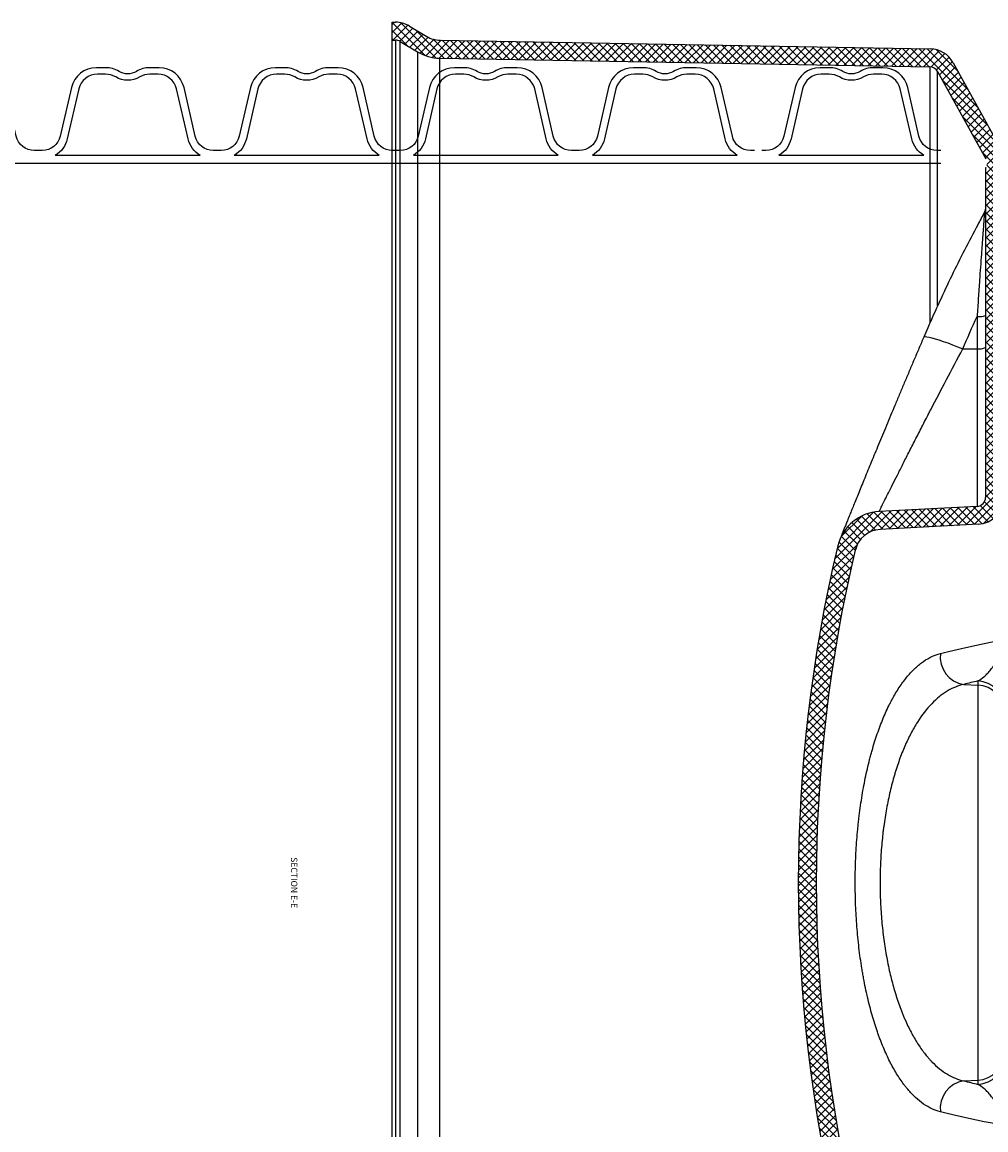
# Model space of a CAD drawing. Extents: x 90332 to 241669, y -97445 to 27552.
# Drawn here: x 120482 to 121017, y -81996 to -81380 of the extents above; entities that cross this region are included whole.
import ezdxf

# ---------------------------------------------------------------- set-up
doc = ezdxf.new("R2010")
doc.units = 0
doc.header["$LTSCALE"] = 20
doc.layers.get('0').update_dxf_attribs({"linetype": 'CONTINUOUS'})
doc.layers.add('8_KUVIO', color=7, linetype='CONTINUOUS', lineweight=35)
doc.layers.add('PPROFILE', color=7, linetype='CONTINUOUS')
doc.layers.add('r0n020', color=7, linetype='CONTINUOUS')
doc.styles.add('SLDTEXTSTYLE0', font='TXT', dxfattribs={"width": 0.75})

# ---------------------------------------------------------------- blocks, each defined once
blk = doc.blocks.new('e6')
at = {"layer": '8_KUVIO', "linetype": 'Continuous', "lineweight": 18}
h = blk.add_hatch(dxfattribs=at)
h.set_pattern_fill('ANSI37', color=256, angle=2.8e-322, style=0)
h.set_pattern_definition([(45, (201060.8767711032, -44584.73223641539), (-2.245064030267288, 2.245064030267288), []), (135, (201060.8767711032, -44584.73223641539), (-2.245064030267288, -2.245064030267288), [])])
edge = h.paths.add_edge_path(flags=0)
edge.add_line((200470.7324655985, -43280.50196190747), (200470.7324655985, -43280.70196190747))
edge.add_line((200470.7324655985, -43280.70196190747), (200360.7324655985, -43280.70196190747))
edge.add_line((200360.7324655985, -43280.70196190747), (200360.7324655985, -43280.50196190747))
edge.add_line((200360.7324655985, -43280.50196190747), (200359.7324655985, -43280.50196190747))
edge.add_line((200359.7324655985, -43280.50196190747), (200359.7324655985, -43280.70196190747))
edge.add_line((200359.7324655985, -43280.70196190747), (200332.7324655985, -43280.70196190747))
edge.add_line((200332.7324655985, -43280.70196190747), (200332.7324655985, -43280.50196190747))
edge.add_line((200332.7324655985, -43280.50196190747), (200331.7324655985, -43280.50196190747))
edge.add_line((200331.7324655985, -43280.50196190747), (200331.7324655985, -43280.70196190747))
edge.add_line((200331.7324655985, -43280.70196190747), (200294.9669340992, -43280.70196190747))
edge.add_arc((200294.9669340992, -43295.70196190747), 15, 90, 177.0000000000013)
edge.add_line((200279.9874910779, -43294.91692256383), (200277.1313511606, -43349.41531872527))
edge.add_arc((200262.1519081393, -43348.63027938162), 15, 283.3622877917842, 356.9999999999996, ccw=False)
edge.add_arc((200080.7324655985, -42584.88163887992), 800, 256.6377122082156, 283.36228779178435, ccw=False)
edge.add_arc((199899.3130230577, -43348.63027938162), 15, 183.0000000000003, 256.637712208215, ccw=False)
edge.add_line((199884.3335800364, -43349.41531872527), (199881.4774401191, -43294.91692256383))
edge.add_arc((199866.4979970978, -43295.70196190747), 15, 2.999999999998667, 90)
edge.add_line((199866.4979970978, -43280.70196190747), (199829.7324655985, -43280.70196190747))
edge.add_line((199829.7324655985, -43280.70196190747), (199829.7324655985, -43280.50196190747))
edge.add_line((199829.7324655985, -43280.50196190747), (199828.7324655985, -43280.50196190747))
edge.add_line((199828.7324655985, -43280.50196190747), (199828.7324655985, -43280.70196190747))
edge.add_line((199828.7324655985, -43280.70196190747), (199801.7324655985, -43280.70196190747))
edge.add_line((199801.7324655985, -43280.70196190747), (199801.7324655985, -43280.50196190747))
edge.add_line((199801.7324655985, -43280.50196190747), (199800.7324655985, -43280.50196190747))
edge.add_line((199800.7324655985, -43280.50196190747), (199800.7324655985, -43280.70196190747))
edge.add_line((199800.7324655985, -43280.70196190747), (199690.7324655985, -43280.70196190747))
edge.add_line((199690.7324655985, -43280.70196190747), (199690.7324655985, -43280.50196190747))
edge.add_line((199690.7324655985, -43280.50196190747), (199689.7324655985, -43280.50196190747))
edge.add_line((199689.7324655985, -43280.50196190747), (199689.7324655985, -43280.70196190747))
edge.add_line((199689.7324655985, -43280.70196190747), (199685.4355318072, -43280.70196190747))
edge.add_arc((199680.6274401985, -43294.91048945546), 15, 71.30444890584624, 119.0000000000007)
edge.add_line((199673.3552958948, -43281.79119384837), (199624.8068944488, -43308.7020122034))
edge.add_arc((199632.0790387525, -43321.82130781049), 15, 118.9999999999999, 179.0000000000113)
edge.add_line((199617.0813233252, -43321.55952171393), (199612.3251494358, -43594.0405413469))
edge.add_arc((199597.3274340084, -43593.77875525034), 15, 329.00000000000085, 359.0000000000004, ccw=False)
edge.add_line((199610.184943519, -43601.50432637399), (199604.3974945521, -43611.13625894472))
edge.add_arc((199617.2550040626, -43618.86183006837), 15, 149.0000000000005, 180)
edge.add_line((199602.2550040626, -43618.86183006837), (199602.2550040626, -43620.70196190748))
edge.add_line((199602.2550040626, -43620.70196190747), (199612.2550040626, -43620.70196190747))
edge.add_line((199612.2550040626, -43620.70196190747), (199612.2550040626, -43618.86183006837))
edge.add_arc((199617.2550040626, -43618.86183006837), 4.999999999999999, 148.9999999999993, 180, ccw=False)
edge.add_line((199612.9691675591, -43616.28663969382), (199618.756616526, -43606.65470712309))
edge.add_arc((199597.3274340084, -43593.77875525034), 25, 329.0000000000018, 359.0000000000016)
edge.add_line((199622.3236263874, -43594.21506541127), (199627.0798002768, -43321.73404577831))
edge.add_arc((199632.0790387525, -43321.82130781049), 4.999999999999999, 118.99999999999869, 179.0000000000313, ccw=False)
edge.add_line((199629.6549906513, -43317.44820927479), (199678.2033920972, -43290.53739091976))
edge.add_arc((199680.6274401985, -43294.91048945546), 4.999999999999999, 60.598509880570475, 119.00000000000219, ccw=False)
edge.add_arc((200080.7324655985, -42584.88163887992), 810, 240.5985098805737, 240.6197663181185)
edge.add_line((199683.3439005878, -43290.70196190747), (199866.4979970978, -43290.70196190747))
edge.add_arc((199866.4979970978, -43295.70196190747), 4.999999999999999, 2.9999999999969873, 89.9999999999992, ccw=False)
edge.add_line((199871.4911447716, -43295.44028212626), (199874.3472846889, -43349.93867828769))
edge.add_arc((199899.3130230577, -43348.63027938162), 25, 183.0000000000007, 256.6377122082161)
edge.add_arc((200080.7324655985, -42584.88163887992), 810, 256.6377122082164, 283.3622877917852)
edge.add_arc((200262.1519081393, -43348.63027938162), 25, 283.3622877917852, 356.9999999999999)
edge.add_line((200287.1176465082, -43349.9386782877), (200289.9737864255, -43295.44028212626))
edge.add_arc((200294.9669340992, -43295.70196190747), 4.999999999999999, 89.9999999999992, 177.0000000000014, ccw=False)
edge.add_line((200294.9669340992, -43290.70196190747), (200478.1210306092, -43290.70196190747))
edge.add_arc((200080.7324655985, -42584.88163887992), 810, 299.3802336818832, 299.4014901194279)
edge.add_arc((200480.8374909986, -43294.91048945546), 4.999999999999999, 60.99999999999511, 119.4014901194256, ccw=False)
edge.add_line((200483.2615390998, -43290.53739091976), (200531.8099405457, -43317.44820927479))
edge.add_arc((200529.3858924445, -43321.82130781049), 4.999999999999999, 0.9999999999670877, 60.99999999999858, ccw=False)
edge.add_line((200534.3851309203, -43321.73404577831), (200539.1413048097, -43594.21506541127))
edge.add_arc((200564.1374971886, -43593.77875525034), 25, 181, 210.9999999999999)
edge.add_line((200542.708314671, -43606.65470712309), (200548.4957636379, -43616.28663969382))
edge.add_arc((200544.2099271344, -43618.86183006837), 4.999999999999999, -7.958078640513122e-13, 30.99999999999909, ccw=False)
edge.add_line((200549.2099271344, -43618.86183006837), (200549.2099271344, -43620.70196190748))
edge.add_line((200549.2099271344, -43620.70196190747), (200559.2099271344, -43620.70196190747))
edge.add_line((200559.2099271344, -43620.70196190747), (200559.2099271344, -43618.86183006837))
edge.add_arc((200544.2099271344, -43618.86183006837), 15, 0, 30.99999999999941)
edge.add_line((200557.0674366449, -43611.13625894472), (200551.279987678, -43601.50432637399))
edge.add_arc((200564.1374971886, -43593.77875525034), 15, 180.9999999999996, 210.9999999999991, ccw=False)
edge.add_line((200549.1397817612, -43594.0405413469), (200544.3836078719, -43321.55952171393))
edge.add_arc((200529.3858924445, -43321.82130781049), 15, 0.9999999999887437, 60.99999999999933)
edge.add_line((200536.6580367482, -43308.7020122034), (200488.1096353023, -43281.79119384837))
edge.add_arc((200480.8374909986, -43294.91048945546), 15, 60.99999999999858, 108.6955510941529)
edge.add_line((200476.0293993898, -43280.70196190747), (200471.7324655985, -43280.70196190747))
edge.add_line((200471.7324655985, -43280.70196190747), (200471.7324655985, -43280.50196190747))
edge.add_line((200471.7324655985, -43280.50196190747), (200470.7324655985, -43280.50196190747))
at = {"color": 7, "linetype": 'Continuous', "lineweight": 25}
for p, q in [((199624.8068944488, -43308.7020122034), (199673.3552958948, -43281.79119384837)), ((199629.6549906513, -43317.44820927479), (199678.2033920972, -43290.53739091976)), ((199683.3439005878, -43290.70196190747), (199866.4979970978, -43290.70196190747)), ((199707.9385793039, -43291.31708561674), (199707.9442150972, -43291.3191137162)), ((199765.9339920157, -43295.44028212626), (199783.8841123241, -43295.44028212626)), ((199783.9387099867, -43303.42171056443), (199783.8841123241, -43295.44028212626)), ((199783.8841123241, -43295.44028212626), (199871.4911447716, -43295.44028212626)), ((199871.4911447716, -43295.44028212626), (199874.3472846889, -43349.9386782877)), ((199881.4774401191, -43294.91692256383), (199884.3335800364, -43349.41531872527)), ((199970.9349296871, -43294.91692256383), (199968.5717515165, -43294.91692256383)), ((199970.520219267, -43302.898351002), (199970.9349296871, -43294.91692256383)), ((200190.5300015099, -43294.91692256383), (199970.9349296871, -43294.91692256383)), ((200190.94471193, -43302.898351002), (200190.5300015099, -43294.91692256383)), ((200192.8931796805, -43294.91692256383), (200190.5300015099, -43294.91692256383)), ((199612.3251494358, -43594.0405413469), (199617.0813233252, -43321.55952171393)), ((199622.3236263874, -43594.21506541127), (199627.0798002768, -43321.73404577831)), ((200539.1413048097, -43594.21506541127), (199622.3236263874, -43594.21506541127)), ((199604.3974945521, -43611.13625894472), (199610.184943519, -43601.50432637399)), ((199612.9691675591, -43616.28663969382), (199618.756616526, -43606.65470712309)), ((199618.756616526, -43606.65470712309), (200542.708314671, -43606.65470712309)), ((199602.2550040626, -43620.70196190747), (199602.2550040626, -43618.86183006837)), ((199612.2550040626, -43620.70196190747), (199612.2550040626, -43618.86183006837)), ((199612.2550040626, -43618.86183006837), (200549.2099271344, -43618.86183006837)), ((200548.4957636379, -43616.28663969382), (199612.9691675591, -43616.28663969382)), ((199612.2550040626, -43620.70196190747), (199602.2550040626, -43620.70196190747)), ((200549.2099271344, -43620.70196190747), (199612.2550040626, -43620.70196190747))]:
    blk.add_line(p, q, dxfattribs=at)
at = {"color": 1, "linetype": 'Continuous', "lineweight": 25}
for p, q in [((199760.0000023832, -43317.44820927479), (199629.6549906513, -43317.44820927479)), ((199627.0798002768, -43321.73404577831), (199769.5693222469, -43321.73404577831))]:
    blk.add_line(p, q, dxfattribs=at)
at = {"color": 7, "linetype": 'Continuous', "lineweight": 25, "flags": 128}
for points in [[(199953.2791783208, -43315.8183754694), (199952.3335836556, -43312.02903936403), (199951.3993998778, -43308.13554395352), (199950.4767603335, -43304.13844499893), (199949.5657967213, -43300.03831304979), (199948.6666390728, -43295.83573336264), (199947.7794157348, -43291.53130581752), (199946.9042533501, -43287.12564483232), (199946.0412768403, -43282.61937927506)], [(200215.4236543567, -43282.61937927506), (200214.560677847, -43287.12564483232), (200213.6855154623, -43291.53130581752), (200212.7982921242, -43295.83573336264), (200211.8991344757, -43300.03831304979), (200210.9881708635, -43304.13844499893), (200210.0655313193, -43308.13554395352), (200209.1313475414, -43312.02903936403), (200208.1857528762, -43315.8183754694)], [(199683.0820722561, -43290.5544842372), (199683.1147978052, -43290.57292425803), (199683.1475242094, -43290.5913627612), (199683.1802514686, -43290.60979974669), (199683.2129795828, -43290.62823521446), (199683.2457085519, -43290.64666916446), (199683.2784383758, -43290.66510159666), (199683.3111690544, -43290.68353251101), (199683.3439005878, -43290.70196190747)], [(199783.9387099867, -43303.42171056443), (199781.6774237137, -43302.44904207304), (199779.4191486417, -43301.46920813517), (199777.1639072834, -43300.48221851881), (199774.9117221215, -43299.48808306324), (199772.6626156079, -43298.48681167901), (199770.4166101639, -43297.4784143478), (199768.1737281801, -43296.46290112233), (199765.9339920157, -43295.44028212626)]]:
    blk.add_lwpolyline(points, dxfattribs=at)
at = {"color": 1, "linetype": 'Continuous', "lineweight": 25, "flags": 128}
blk.add_lwpolyline([(199777.3525726572, -43325.09327378628), (199777.1887627324, -43324.91240095945), (199777.0928745569, -43324.35119820598), (199777.1560261495, -43323.43998288844), (199777.3772235378, -43322.19309705363), (199777.7529851918, -43320.63016602465), (199778.277396822, -43318.77578950865), (199778.9422044669, -43316.65915441048), (199779.7369444061, -43314.31357544631), (199780.6491078535, -43311.77597078754), (199781.6643378393, -43309.08628098838), (199782.7666551809, -43306.28684034265), (199783.9387099867, -43303.42171056443)], dxfattribs=at)
at = {"color": 7, "linetype": 'Continuous', "lineweight": 25}
for centre, radius, start, end in [((199866.4979970978, -43295.70196190747), 14.99999999999988, 2.999999999979405, 90), ((199983.4805409109, -43295.627567822), 14.92571666245295, 90.22071818397322, 177.2709937942068), ((199985.8437190814, -43295.627567822), 14.92571666245272, 90.22071818397322, 177.2709937942068), ((200175.6212121156, -43295.627567822), 14.92571666245249, 2.729006205793228, 89.7792818160268), ((200177.9843902862, -43295.627567822), 14.92571666245277, 2.729006205793228, 89.7792818160268), ((199705.4937921083, -43295.70054467675), 4.998587320557643, 60.86196728366549, 81.95458988421034), ((199756.5277551425, -43294.32008955313), 9.472704129060347, 353.2086081539692, 22.45470779804154), ((199774.4778754508, -43294.32008955313), 9.472704129065342, 353.2086081539692, 22.45470779804154), ((199866.4979970978, -43295.70196190747), 5.00000000000003, 2.999999999979405, 90), ((200387.2467006992, -43196.93636942827), 429.9870949992024, 193.1716191465199, 194.266394027224), ((199774.2182304968, -43196.93636942801), 429.987095000319, 345.733605972776, 346.82838085348), ((199955.3190893651, -43300.57691263555), 15.37736734243826, 262.3768591569055, 351.3171683664398), ((200206.1458418319, -43300.57691263555), 15.37736734243793, 188.6828316335602, 277.6231408430945), ((199632.0790387525, -43321.82130781049), 14.99999999999992, 119.0000000000944, 179.0000000001148), ((199632.0790387525, -43321.82130781049), 5.000000000000017, 119.0000000000944, 179.0000000001148), ((199899.3130230577, -43348.63027938162), 15.00000000000013, 182.9999999999794, 256.6377122082775), ((199899.3130230577, -43348.63027938162), 25.0000000000002, 182.9999999999794, 256.6377122082775), ((200080.7324655985, -42584.88163887992), 800.0000000000001, 256.6377122082775, 283.3622877917226), ((200080.7324655985, -42584.88163887992), 810, 256.6377122082775, 283.3622877917226), ((199597.3274340084, -43593.77875525034), 15.0000000000002, 329.0000000001547, 359.0000000001148), ((199597.3274340084, -43593.77875525034), 25.00000000000009, 329.0000000001547, 359.0000000001148), ((199617.2550040626, -43618.86183006837), 15.00000000000009, 149.0000000001547, 180), ((199617.2550040626, -43618.86183006837), 5.000000000000108, 149.0000000001547, 180)]:
    blk.add_arc(centre, radius, start, end, dxfattribs=at)
for points, knots in [([(199968.5717515165, -43294.91692256383), (199967.9458644366, -43293.83820054799), (199967.1854866916, -43292.74224410566), (199965.7780297363, -43291.07558461036), (199965.2639268802, -43290.516254209), (199964.1239580247, -43289.39079742846), (199963.4985234728, -43288.82466206206), (199962.44817308, -43287.97118571385), (199962.0788789186, -43287.68577413251), (199961.2975977738, -43287.11590216305), (199960.8854585038, -43286.83124287152), (199960.0077644035, -43286.26321507684), (199959.5423530984, -43285.97983731487), (199958.5416029125, -43285.41550595865), (199958.0066528161, -43285.13452737516), (199956.8370043794, -43284.57698826127), (199956.2016548573, -43284.29983644419), (199955.1434792985, -43283.89698075246), (199954.7726227831, -43283.76467196), (199953.9809618426, -43283.50570439568), (199953.5593315877, -43283.37876982611), (199952.8806573851, -43283.19748935684), (199952.6464138733, -43283.13851198619), (199952.1576830188, -43283.02425080978), (199951.903356073, -43282.96903027588), (199951.375561702, -43282.86481045479), (199951.1014802045, -43282.81563654974), (199950.5264923958, -43282.72506218868), (199950.2246541653, -43282.6836394753), (199949.6039782691, -43282.61358967232), (199949.2818558317, -43282.58452349341), (199948.6174143518, -43282.54262078389), (199948.2820561281, -43282.53022316637), (199947.6068094642, -43282.52466262941), (199947.2794430025, -43282.5315845003), (199946.6433038244, -43282.56300408491), (199946.333476003, -43282.58775934123), (199946.0412768403, -43282.61937927506)], [0, 0, 0, 0, 0.2500000000000022, 0.2500000000000022, 0.3750000000000023, 0.3750000000000023, 0.5000000000000024, 0.5000000000000024, 0.5625000000000016, 0.5625000000000016, 0.6250000000000007, 0.6250000000000007, 0.6874999999999998, 0.6874999999999998, 0.7499999999999988, 0.7499999999999988, 0.8124999999999979, 0.8124999999999979, 0.8437499999999989, 0.8437499999999989, 0.8749999999999998, 0.8749999999999998, 0.8906249999999998, 0.8906249999999998, 0.9062499999999999, 0.9062499999999999, 0.9218749999999999, 0.9218749999999999, 0.9374999999999999, 0.9374999999999999, 0.9531249999999999, 0.9531249999999999, 0.96875, 0.96875, 0.984375, 0.984375, 1, 1, 1, 1]), ([(200215.4236543567, -43282.61937927506), (200215.1314779287, -43282.58776180143), (200214.8274146558, -43282.56340454927), (200214.1913901079, -43282.53176346494), (200213.8564819315, -43282.52463646924), (200213.1803405184, -43282.53028394723), (200212.8469807981, -43282.54270914521), (200212.1898597937, -43282.58404159695), (200211.8637371695, -43282.61329227513), (200211.2396262694, -43282.68369614435), (200210.937496096, -43282.72519867859), (200210.3626823323, -43282.81576967672), (200210.0891094948, -43282.86486795817), (200209.2996623524, -43283.02073602943), (200208.8127962847, -43283.13648583991), (200207.9067620549, -43283.37842241242), (200207.4851641242, -43283.50533487209), (200206.6933785854, -43283.7643006385), (200206.3224699746, -43283.89660977524), (200205.2641554615, -43284.29946859965), (200204.6287341813, -43284.57662589241), (200203.4589582537, -43285.13418084801), (200202.9239566503, -43285.4151680854), (200201.9231161602, -43285.97951744914), (200201.457666298, -43286.26290458011), (200200.5799031825, -43286.8309515066), (200200.1677335254, -43287.11562056551), (200199.3863972255, -43287.68551229567), (200199.0170779898, -43287.97093411638), (200197.9666583236, -43288.82444180584), (200197.3411864355, -43289.39059796151), (200196.2011534187, -43290.51609592747), (200195.6870238636, -43291.07544672762), (200194.2794979599, -43292.7421666843), (200193.519088866, -43293.83816244881), (200192.8931796805, -43294.91692256383)], [0, 0, 0, 0, 0.01562500000000111, 0.01562500000000111, 0.03125000000000221, 0.03125000000000221, 0.04687500000000332, 0.04687500000000332, 0.06250000000000443, 0.06250000000000443, 0.07812500000000554, 0.07812500000000554, 0.09375000000000663, 0.09375000000000663, 0.1250000000000074, 0.1250000000000074, 0.1562500000000082, 0.1562500000000082, 0.187500000000009, 0.187500000000009, 0.2500000000000089, 0.2500000000000089, 0.3125000000000089, 0.3125000000000089, 0.3750000000000089, 0.3750000000000089, 0.4375000000000089, 0.4375000000000089, 0.5000000000000089, 0.5000000000000089, 0.6250000000000066, 0.6250000000000066, 0.7500000000000041, 0.7500000000000041, 1, 1, 1, 1]), ([(199707.9350117927, -43291.33610938219), (199710.2509556063, -43292.5951678213), (199717.2290046492, -43296.38877088047), (199728.9807349234, -43302.50481044194), (199743.2317618167, -43309.58962409141), (199757.620785688, -43316.38278508878), (199769.0183289002, -43321.50252319661), (199775.621411982, -43324.34742477332), (199777.3552639748, -43325.09444524952)], [0, 0, 0, 0, 0.1023648549665582, 0.3084301847245945, 0.5144967142567822, 0.7205614634460443, 0.9266244180976961, 1, 1, 1, 1]), ([(199874.3472846889, -43349.9386782877), (199874.3472846889, -43349.9386782877), (199874.3073680564, -43349.91885010786), (199874.145789551, -43349.83857681736), (199874.0248094043, -43349.77847028892), (199873.5451470786, -43349.54010715058), (199873.0698495088, -43349.30386889438), (199871.8192038657, -43348.68172054298), (199871.0438243067, -43348.29579524404), (199869.1952985295, -43347.37463769627), (199868.1215671198, -43346.83911505045), (199865.672793979, -43345.61591124207), (199864.3208643638, -43344.93976645578), (199861.3790410317, -43343.46581798431), (199859.7890838913, -43342.6679836707), (199856.3806766581, -43340.95412152763), (199854.5621984871, -43340.03808134209), (199851.6656329844, -43338.57555029933), (199850.6719243386, -43338.0732705558), (199848.6280231045, -43337.0389140855), (199847.5748676919, -43336.50533240305), (199844.3622592525, -43334.8756007432), (199842.1450907929, -43333.74816504386), (199837.5697724987, -43331.41519101172), (199835.2115900109, -43330.20963756608), (199830.3599853994, -43327.72208953121), (199827.866548119, -43326.44008877569), (199824.0267698842, -43324.45967480062), (199822.7302153095, -43323.78995466403), (199820.7604504148, -43322.77087244534), (199820.0997051086, -43322.4287605393), (199818.7698839523, -43321.73966948647), (199818.1001358341, -43321.39234098636), (199812.0608869841, -43318.2578636254), (199806.5797833882, -43315.39504775024), (199795.4128341215, -43309.52115837587), (199789.7268637704, -43306.51004487211), (199783.9387099867, -43303.42171056443)], [0, 0, 0, 0, 0.03125000000000011, 0.03125000000000011, 0.06250000000000024, 0.06250000000000024, 0.1250000000000004, 0.1250000000000004, 0.1875000000000006, 0.1875000000000006, 0.2500000000000007, 0.2500000000000007, 0.3125000000000009, 0.3125000000000009, 0.3750000000000011, 0.3750000000000011, 0.4375000000000013, 0.4375000000000013, 0.4687500000000014, 0.4687500000000014, 0.5000000000000014, 0.5000000000000014, 0.5625000000000023, 0.5625000000000023, 0.6250000000000032, 0.6250000000000032, 0.6875000000000044, 0.6875000000000044, 0.7187500000000048, 0.7187500000000048, 0.7343750000000046, 0.7343750000000046, 0.7500000000000042, 0.7500000000000042, 0.8750000000000021, 0.8750000000000021, 1, 1, 1, 1]), ([(199970.520219267, -43302.898351002), (199971.1996454678, -43306.01287099194), (199972.4311717141, -43309.05905519334), (199974.667556047, -43312.78351843492), (199975.1499260275, -43313.52422466956), (199976.1860327573, -43314.99722402564), (199976.7408968553, -43315.7308417575), (199978.5045508205, -43317.90648882131), (199979.8120270834, -43319.32410457209), (199984.1281582532, -43323.48030254021), (199987.5271693222, -43326.12297593208), (199992.4700758058, -43329.26153787249), (199993.4940797725, -43329.88121072947), (199995.6124126551, -43331.10252948214), (199996.7001511207, -43331.70039766348), (200000.048675762, -43333.4560438152), (200002.3945962953, -43334.57594067531), (200007.3155920334, -43336.71501372883), (200009.8906457545, -43337.73419748049), (200013.93098013, -43339.18577269041), (200015.3074314687, -43339.65674368503), (200017.417830087, -43340.34345699568), (200018.1289200779, -43340.56906939699), (200019.5665944981, -43341.01362229537), (200020.2941363032, -43341.23283688008), (200023.9549845767, -43342.30726269832), (200026.9620510359, -43343.09934317489), (200033.1317563385, -43344.55071500364), (200036.2943905708, -43345.21000863059), (200042.7781785332, -43346.39425024829), (200046.0993074316, -43346.9192182683), (200050.354480141, -43347.48799935745), (200051.2119088876, -43347.59751601956), (200052.9311979017, -43347.80691510246), (200053.7922522245, -43347.90671602075), (200056.3796075266, -43348.19156663752), (200058.1100983595, -43348.3620732954), (200063.3181280151, -43348.81622343425), (200066.8121862938, -43349.042634909), (200073.8442185683, -43349.3436659854), (200077.3821903904, -43349.4182929399), (200082.722890358, -43349.41369592618), (200084.5087909249, -43349.39270413969), (200088.0919859916, -43349.31089292494), (200089.8721279225, -43349.2504663412), (200095.1791074749, -43349.01215589769), (200098.672577387, -43348.77738199712), (200105.573322313, -43348.16050579098), (200108.9805896686, -43347.77839081821), (200115.7093102716, -43346.86689336965), (200119.0307667831, -43346.33751796339), (200125.5858909713, -43345.12729605244), (200128.7579629987, -43344.45783100567), (200134.9018001565, -43342.99744568844), (200137.8738866637, -43342.20643029123), (200143.6251828957, -43340.50583275781), (200146.4043735359, -43339.59624053567), (200150.4297162699, -43338.14280698168), (200151.7475518699, -43337.64346417658), (200153.6882007242, -43336.87192147571), (200154.3290638779, -43336.61098430412), (200155.5986905762, -43336.08154028319), (200156.2271915929, -43335.8131205918), (200159.3218803471, -43334.45979523379), (200161.6594181735, -43333.33534127272), (200166.0740156342, -43331.00646655887), (200168.1510219895, -43329.80203164641), (200172.0531291482, -43327.31466295212), (200173.8782073068, -43326.03172390567), (200176.4287572113, -43324.0481764068), (200177.2477168906, -43323.37712360969), (200178.429148821, -43322.35558190021), (200178.8151220338, -43322.01257337193), (200179.5713304887, -43321.32153022407), (200179.9419916076, -43320.97307365471), (200183.1942992464, -43317.82635549845), (200185.5024236002, -43314.94961280553), (200189.038432409, -43309.04164522124), (200190.2658278654, -43306.01038581523), (200190.94471193, -43302.898351002)], [0, 0, 0, 0, 0.06250000000000087, 0.06250000000000087, 0.07812500000000114, 0.07812500000000114, 0.0937500000000014, 0.0937500000000014, 0.1250000000000015, 0.1250000000000015, 0.1875000000000017, 0.1875000000000017, 0.2031250000000017, 0.2031250000000017, 0.2187500000000017, 0.2187500000000017, 0.2500000000000017, 0.2500000000000017, 0.2812500000000017, 0.2812500000000017, 0.2968750000000016, 0.2968750000000016, 0.3046875000000016, 0.3046875000000016, 0.3125000000000015, 0.3125000000000015, 0.3437500000000014, 0.3437500000000014, 0.3750000000000013, 0.3750000000000013, 0.4062500000000013, 0.4062500000000013, 0.4140625000000012, 0.4140625000000012, 0.4218750000000012, 0.4218750000000012, 0.4375000000000012, 0.4375000000000012, 0.4687500000000012, 0.4687500000000012, 0.5000000000000011, 0.5000000000000011, 0.5156250000000012, 0.5156250000000012, 0.5312500000000012, 0.5312500000000012, 0.5625000000000012, 0.5625000000000012, 0.5937500000000012, 0.5937500000000012, 0.6250000000000012, 0.6250000000000012, 0.6562500000000012, 0.6562500000000012, 0.6875000000000012, 0.6875000000000012, 0.7187500000000012, 0.7187500000000012, 0.7343750000000013, 0.7343750000000013, 0.7421875000000013, 0.7421875000000013, 0.7500000000000012, 0.7500000000000012, 0.7812500000000012, 0.7812500000000012, 0.8125000000000012, 0.8125000000000012, 0.8437500000000012, 0.8437500000000012, 0.8593750000000011, 0.8593750000000011, 0.867187500000001, 0.867187500000001, 0.8750000000000009, 0.8750000000000009, 0.9375000000000004, 0.9375000000000004, 1, 1, 1, 1]), ([(200208.1857528762, -43315.8183754694), (200207.3703311295, -43319.02181865268), (200205.9096879653, -43322.13848710443), (200202.7708197117, -43326.68953167905), (200201.5656498779, -43328.1857857908), (200198.8299044683, -43331.13660104595), (200197.2993751944, -43332.59116636864), (200195.1729744937, -43334.38266755064), (200194.7373560145, -43334.73931088639), (200193.8489409719, -43335.44646475946), (200193.3956668533, -43335.79738176982), (200192.0087838531, -43336.84221890779), (200191.0481275911, -43337.52822892422), (200188.058583329, -43339.55500258381), (200185.9223304162, -43340.86456873199), (200181.3616520827, -43343.40110288771), (200178.9372478874, -43344.62807522937), (200173.7915598695, -43346.99811934119), (200171.0703311121, -43348.14120456788), (200167.4727539193, -43349.51544119448), (200166.7425468847, -43349.78785474706), (200165.269952641, -43350.32432582629), (200164.5268820492, -43350.58865945174), (200162.2774694947, -43351.37005221589), (200160.7509373748, -43351.87550952788), (200156.0911368553, -43353.34601728346), (200152.8778321016, -43354.26530148509), (200146.2366526455, -43355.98230772865), (200142.8087949558, -43356.78003781702), (200137.501135334, -43357.88344847411), (200135.70422494, -43358.23569535741), (200132.9662591737, -43358.74022415011), (200132.046500603, -43358.90442495456), (200130.1925575937, -43359.22476746552), (200129.2573801604, -43359.38106853518), (200124.5561433112, -43360.14029215763), (200120.7471993304, -43360.67139681913), (200113.0356868484, -43361.58545276509), (200109.1331141121, -43361.96839593923), (200101.2340781469, -43362.58626908076), (200097.2376220359, -43362.82120984206), (200091.1703992937, -43363.05953615773), (200089.1355215619, -43363.11993710526), (200085.0423681833, -43363.20165181249), (200083.0020348063, -43363.22261396966), (200076.8993592249, -43363.22711881856), (200072.8553001927, -43363.15241881678), (200064.8148701611, -43362.85098777785), (200060.8185011842, -43362.62425046363), (200054.8598777808, -43362.1693415752), (200052.8796683054, -43361.99853785004), (200049.918464261, -43361.71317264855), (200048.9329152662, -43361.61318875499), (200046.9648822575, -43361.40340098245), (200045.9823619308, -43361.29357375413), (200041.1052786358, -43360.72304083298), (200037.2944800308, -43360.19598664495), (200029.8470657398, -43359.00574681965), (200026.2104735227, -43358.34254382203), (200019.1088600875, -43356.88114131454), (200015.6438412326, -43356.08294156351), (200011.4209622394, -43354.99923967088), (200010.5808491023, -43354.77792215237), (200008.9191519419, -43354.32868437367), (200008.0969697842, -43354.1006247888), (200005.6560385349, -43353.40624944726), (200004.0628893461, -43352.9297431745), (199999.383368688, -43351.46022949887), (199996.3967134238, -43350.42731195033), (199990.6817008692, -43348.25691854319), (199987.9533628455, -43347.11943671555), (199984.0537146356, -43345.33423627264), (199982.7860242496, -43344.72598639716), (199980.933111328, -43343.79358430066), (199980.3240769732, -43343.47967506879), (199979.1277381958, -43342.84810858301), (199978.5397531857, -43342.5301118366), (199975.6500465672, -43340.92916673324), (199973.4986519561, -43339.6134011321), (199969.5040946887, -43336.91345311906), (199967.6609668678, -43335.52926481416), (199964.2782067145, -43332.6924721838), (199962.7385791874, -43331.23986814818), (199960.6585014643, -43329.00852942855), (199960.0031485664, -43328.25542919567), (199958.7785721187, -43326.74292695394), (199958.2080066393, -43325.98217703455), (199955.5605541625, -43322.15603280984), (199954.0951212664, -43319.02386622003), (199953.2791783208, -43315.8183754694)], [0, 0, 0, 0, 0.06249999999999897, 0.06249999999999897, 0.09374999999999839, 0.09374999999999839, 0.1249999999999978, 0.1249999999999978, 0.1328124999999978, 0.1328124999999978, 0.1406249999999978, 0.1406249999999978, 0.156249999999998, 0.156249999999998, 0.1874999999999984, 0.1874999999999984, 0.2187499999999987, 0.2187499999999987, 0.249999999999999, 0.249999999999999, 0.2578124999999991, 0.2578124999999991, 0.2656249999999991, 0.2656249999999991, 0.2812499999999992, 0.2812499999999992, 0.3124999999999993, 0.3124999999999993, 0.3437499999999994, 0.3437499999999994, 0.3593749999999995, 0.3593749999999995, 0.3671874999999994, 0.3671874999999994, 0.3749999999999994, 0.3749999999999994, 0.4062499999999994, 0.4062499999999994, 0.4374999999999993, 0.4374999999999993, 0.4687499999999993, 0.4687499999999993, 0.4843749999999993, 0.4843749999999993, 0.4999999999999992, 0.4999999999999992, 0.5312499999999992, 0.5312499999999992, 0.5624999999999992, 0.5624999999999992, 0.5781249999999992, 0.5781249999999992, 0.5859374999999992, 0.5859374999999992, 0.5937499999999992, 0.5937499999999992, 0.6249999999999992, 0.6249999999999992, 0.6562499999999993, 0.6562499999999993, 0.6874999999999993, 0.6874999999999993, 0.6953124999999994, 0.6953124999999994, 0.7031249999999996, 0.7031249999999996, 0.7187499999999997, 0.7187499999999997, 0.7499999999999998, 0.7499999999999998, 0.7812499999999999, 0.7812499999999999, 0.796875, 0.796875, 0.8046875, 0.8046875, 0.8125, 0.8125, 0.8437499999999999, 0.8437499999999999, 0.8749999999999998, 0.8749999999999998, 0.9062499999999998, 0.9062499999999998, 0.921875, 0.921875, 0.9375000000000001, 0.9375000000000001, 1, 1, 1, 1]), ([(199777.353091043, -43325.09227935924), (199777.8793101571, -43325.31795390752), (199780.5073172423, -43326.44500211995), (199785.2126326552, -43328.45292648154), (199791.423057826, -43331.09607042055), (199797.5482910416, -43333.69254556346), (199803.576926487, -43336.23936514982), (199809.5177910865, -43338.74059188634), (199815.3494631028, -43341.18786193716), (199821.0481042076, -43343.57173502594), (199826.5919825407, -43345.8837118723), (199831.9608535035, -43348.11593503148), (199837.1388502774, -43350.26236916462), (199842.1095299383, -43352.31678939512), (199846.8790855822, -43354.28280791221), (199851.4525675902, -43356.16320720987), (199855.8288707891, -43357.95820669691), (199859.9880517076, -43359.66026644712), (199863.9111724568, -43361.26227701425), (199867.5821105257, -43362.758285187), (199870.9869256172, -43364.1432195938), (199874.1147100881, -43365.41324788714), (199876.9521310755, -43366.56347461243), (199879.5090842147, -43367.59881324082), (199881.7995918659, -43368.52519489289), (199883.8283926787, -43369.34480638342), (199885.5842324073, -43370.05335785144), (199887.0578790095, -43370.64738620428), (199888.2424151131, -43371.12436417006), (199889.1321338429, -43371.48225321837), (199889.7265374266, -43371.72110443099), (199889.9427802988, -43371.80790698295), (199889.9938625612, -43371.82840954982), (199889.994157236, -43371.82852779411), (199889.9942242744, -43371.82855469464)], [0, 0, 0, 0, 0.009041754217760746, 0.04515570322886964, 0.08128990862845148, 0.1169368897283991, 0.1525842613585721, 0.1882211249712331, 0.2237694251804078, 0.2591660964531086, 0.2943530660969363, 0.3292790927162714, 0.3639013328964774, 0.3982247363877974, 0.4322201200705963, 0.4662531126884272, 0.5002681486161131, 0.5341781136761293, 0.5679141362922608, 0.6014149634790942, 0.6346287575645706, 0.6675144068055328, 0.7000445514165797, 0.7321128216836955, 0.7643745433284789, 0.7967439736984568, 0.8291648912907182, 0.8615680355275793, 0.8938914793968128, 0.9260842409639184, 0.9581001335557685, 0.9898907749696438, 0.9977001561447362, 1, 1, 1, 1]), ([(199893.2650413239, -43362.18484886547), (199893.7745978251, -43362.39011859657), (199894.9770818276, -43362.87452722895), (199895.7182880731, -43363.17263532967), (199895.8117787206, -43363.21026403254), (199895.846409506, -43363.22420244853)], [0, 0, 0, 0, 0.3164603641607093, 0.7468033956291763, 0.9999999999999999, 0.9999999999999999, 0.9999999999999999, 0.9999999999999999]), ([(199893.7204062522, -43362.54870725406), (199893.7211824853, -43362.54901946633), (199893.7229967471, -43362.54974918885), (199893.7147447845, -43362.54642793786), (199893.7100234296, -43362.54452768632)], [0, 0, 0, 0, 0.4278506689780334, 1, 1, 1, 1])]:
    blk.add_open_spline(points, degree=3, knots=knots, dxfattribs=at)
at = {"color": 1, "linetype": 'Continuous', "lineweight": 25}
blk.add_open_spline([(199707.9442150972, -43291.3191137162), (199707.9427758321, -43291.32175414142), (199707.9386771413, -43291.3292734556), (199708.4488242187, -43291.3799746983), (199709.5799173905, -43291.47749580016), (199711.3923410009, -43291.62271427151), (199713.5585655012, -43291.79041398544), (199716.6437905534, -43292.02393054272), (199720.7341491431, -43292.3269591545), (199725.8691334305, -43292.69959248169), (199731.7644367124, -43293.12038517316), (199738.3892263857, -43293.58550197124), (199746.5837657836, -43294.15046292934), (199755.7637559656, -43294.77184710927), (199762.5436866131, -43295.21745555289), (199765.9339920157, -43295.44028212626)], degree=3, knots=[0, 0, 0, 0, 0.01646307546437089, 0.04688299278853206, 0.0918225650436273, 0.1369140444211638, 0.1832549508739988, 0.2296450189726826, 0.3135565230364308, 0.3978164199422662, 0.4819976268641715, 0.5923671260048996, 0.7027711887916318, 0.8513706855027935, 1, 1, 1, 1], dxfattribs=at)
at = {"layer": '8_KUVIO', "insert": (200080.7312504386, -43673.46591934873), "char_height": 3.5, "attachment_point": 2, "style": 'SLDTEXTSTYLE0'}
blk.add_mtext('SECTION E-E', dxfattribs=at)

msp = doc.modelspace()

# ---------------------------------------------------------------- linework, layer by layer
at = {"layer": 'PPROFILE'}
for p, q in [((120580.5300672777, -81454.30693482712), (120499.9330813321, -81454.30693482712)), ((120580.5300672777, -81454.30693482712), (120499.9330813321, -81454.30693482712)), ((120680.0980672778, -81454.30693482712), (120599.5010813321, -81454.30693482712)), ((120680.0980672778, -81454.30693482712), (120599.5010813321, -81454.30693482712)), ((120779.6660672777, -81454.30693482712), (120699.0690813321, -81454.30693482712)), ((120779.6660672777, -81454.30693482712), (120699.0690813321, -81454.30693482712)), ((120879.2340672778, -81454.30693482712), (120798.6370813321, -81454.30693482712)), ((120879.2340672778, -81454.30693482712), (120798.6370813321, -81454.30693482712)), ((120982.9879097432, -81454.30693482712), (120902.3909237975, -81454.30693482712)), ((120982.9879097432, -81454.30693482712), (120902.3909237975, -81454.30693482712)), ((120490.4475743049, -81458.80693482712), (120390.8795743049, -81458.80693482712)), ((120490.4475743049, -81458.80693482712), (120482.0758893741, -81458.80693482712)), ((120590.0155743049, -81458.80693482712), (120490.4475743049, -81458.80693482712)), ((120590.0155743049, -81458.80693482712), (120490.4475743049, -81458.80693482712)), ((120689.5835743049, -81458.80693482712), (120590.0155743049, -81458.80693482712)), ((120689.5835743049, -81458.80693482712), (120681.2118893741, -81458.80693482712)), ((120789.1515743049, -81458.80693482712), (120689.5835743049, -81458.80693482712)), ((120789.1515743049, -81458.80693482712), (120689.5835743049, -81458.80693482712)), ((120888.7195743049, -81458.80693482712), (120789.1515743049, -81458.80693482712)), ((120892.9054167703, -81458.80693482712), (120884.5337318395, -81458.80693482712)), ((120992.4734167703, -81458.80693482712), (120892.9054167703, -81458.80693482712)), ((120992.4734167703, -81458.80693482712), (120892.9054167703, -81458.80693482712))]:
    msp.add_line(p, q, dxfattribs=at)
for points in [[(120490.4475743049, -81451.59193482713), (120488.2299098874, -81451.59193482713, -0.3492156334215399), (120478.2036419208, -81443.61668117633), (120471.9592158595, -81416.5691003433, 0.3492156334215399), (120458.1134172389, -81405.55565482553), (120452.9583902856, -81405.55565482553, 0.1357226429214367), (120445.5084749039, -81407.61584932845, -0.2765393158652455), (120435.8186737059, -81407.61584932845, 0.1357226429214367), (120428.3687583242, -81405.55565482553), (120423.2137313709, -81405.55565482553, 0.3492156334215399), (120409.3679327503, -81416.5691003433), (120403.123506689, -81443.61668117633, -0.3492156334215399), (120393.0972387224, -81451.59193482713), (120390.8795743049, -81451.59193482713)], [(120590.0155743049, -81451.59193482713), (120587.7979098874, -81451.59193482713, -0.3492156334215399), (120577.7716419208, -81443.61668117633), (120571.5272158595, -81416.5691003433, 0.3492156334215399), (120557.6814172389, -81405.55565482553), (120552.5263902856, -81405.55565482553, 0.1357226429214367), (120545.0764749039, -81407.61584932845, -0.2765393158652455), (120535.3866737059, -81407.61584932845, 0.1357226429214367), (120527.9367583242, -81405.55565482553), (120522.7817313709, -81405.55565482553, 0.3492156334215399), (120508.9359327503, -81416.5691003433), (120502.691506689, -81443.61668117633, -0.3492156334215399), (120492.6652387224, -81451.59193482713), (120490.4475743049, -81451.59193482713)], [(120689.5835743049, -81451.59193482713), (120687.3659098874, -81451.59193482713, -0.3492156334215399), (120677.3396419208, -81443.61668117633), (120671.0952158595, -81416.5691003433, 0.3492156334215399), (120657.2494172389, -81405.55565482553), (120652.0943902856, -81405.55565482553, 0.1357226429214367), (120644.6444749039, -81407.61584932845, -0.2765393158652455), (120634.9546737059, -81407.61584932845, 0.1357226429214367), (120627.5047583242, -81405.55565482553), (120622.3497313709, -81405.55565482553, 0.3492156334215399), (120608.5039327503, -81416.5691003433), (120602.259506689, -81443.61668117633, -0.3492156334215399), (120592.2332387224, -81451.59193482713), (120590.0155743049, -81451.59193482713)], [(120789.1515743049, -81451.59193482713), (120786.9339098874, -81451.59193482713, -0.3492156334215399), (120776.9076419208, -81443.61668117633), (120770.6632158595, -81416.5691003433, 0.3492156334215399), (120756.8174172389, -81405.55565482553), (120751.6623902856, -81405.55565482553, 0.1357226429214367), (120744.2124749039, -81407.61584932845, -0.2765393158652455), (120734.5226737059, -81407.61584932845, 0.1357226429214367), (120727.0727583242, -81405.55565482553), (120721.9177313709, -81405.55565482553, 0.3492156334215399), (120708.0719327503, -81416.5691003433), (120701.827506689, -81443.61668117633, -0.3492156334215399), (120691.8012387224, -81451.59193482713), (120689.5835743049, -81451.59193482713)], [(120888.7195743049, -81451.59193482713), (120886.5019098874, -81451.59193482713, -0.3492156334215399), (120876.4756419208, -81443.61668117633), (120870.2312158595, -81416.5691003433, 0.3492156334215399), (120856.3854172389, -81405.55565482553), (120851.2303902856, -81405.55565482553, 0.1357226429214367), (120843.7804749039, -81407.61584932845, -0.2765393158652455), (120834.0906737059, -81407.61584932845, 0.1357226429214367), (120826.6407583242, -81405.55565482553), (120821.4857313709, -81405.55565482553, 0.3492156334215399), (120807.6399327503, -81416.5691003433), (120801.395506689, -81443.61668117633, -0.3492156334215399), (120791.3692387224, -81451.59193482713), (120789.1515743049, -81451.59193482713)], [(120992.4734167703, -81451.59193482713), (120990.2557523528, -81451.59193482713, -0.3492156334215399), (120980.2294843862, -81443.61668117633), (120973.9850583249, -81416.5691003433, 0.3492156334215399), (120960.1392597043, -81405.55565482553), (120954.984232751, -81405.55565482553, 0.1357226429214367), (120947.5343173693, -81407.61584932845, -0.2765393158652455), (120937.8445161713, -81407.61584932845, 0.1357226429214367), (120930.3946007896, -81405.55565482553), (120925.2395738363, -81405.55565482553, 0.3492156334215399), (120911.3937752157, -81416.5691003433), (120905.1493491544, -81443.61668117633, -0.3492156334215399), (120895.1230811878, -81451.59193482713), (120892.9054167703, -81451.59193482713)], [(120580.5300672777, -81454.30693482712, -0.2045670344222191), (120573.8303699189, -81445.12697658349), (120567.4242272438, -81417.37892413895, 0.3492156334215401), (120557.0861608564, -81409.15565482553), (120552.5263902856, -81409.15565482553, 0.1357226429214368), (120546.9261090677, -81410.7043527622, -0.276539315865245), (120533.5370395422, -81410.7043527622, 0.1357226429214367), (120527.9367583242, -81409.15565482553), (120523.3769877534, -81409.15565482553, 0.3492156334215399), (120513.038921366, -81417.37892413895), (120506.6327786909, -81445.12697658349, -0.2045670344222184), (120499.9330813321, -81454.30693482712)], [(120680.0980672778, -81454.30693482712, -0.2045670344222191), (120673.3983699189, -81445.12697658349), (120666.9922272438, -81417.37892413895, 0.3492156334215401), (120656.6541608564, -81409.15565482553), (120652.0943902856, -81409.15565482553, 0.1357226429214368), (120646.4941090677, -81410.7043527622, -0.276539315865245), (120633.1050395421, -81410.7043527622, 0.1357226429214367), (120627.5047583242, -81409.15565482553), (120622.9449877534, -81409.15565482553, 0.3492156334215399), (120612.606921366, -81417.37892413895), (120606.2007786909, -81445.12697658349, -0.2045670344222184), (120599.5010813321, -81454.30693482712)], [(120779.6660672777, -81454.30693482712, -0.2045670344222191), (120772.9663699189, -81445.12697658349), (120766.5602272438, -81417.37892413895, 0.3492156334215401), (120756.2221608564, -81409.15565482553), (120751.6623902856, -81409.15565482553, 0.1357226429214368), (120746.0621090677, -81410.7043527622, -0.276539315865245), (120732.6730395422, -81410.7043527622, 0.1357226429214367), (120727.0727583242, -81409.15565482553), (120722.5129877534, -81409.15565482553, 0.3492156334215399), (120712.174921366, -81417.37892413895), (120705.7687786909, -81445.12697658349, -0.2045670344222184), (120699.0690813321, -81454.30693482712)], [(120879.2340672778, -81454.30693482712, -0.2045670344222191), (120872.5343699189, -81445.12697658349), (120866.1282272438, -81417.37892413895, 0.3492156334215401), (120855.7901608564, -81409.15565482553), (120851.2303902856, -81409.15565482553, 0.1357226429214368), (120845.6301090677, -81410.7043527622, -0.276539315865245), (120832.2410395421, -81410.7043527622, 0.1357226429214367), (120826.6407583242, -81409.15565482553), (120822.0809877534, -81409.15565482553, 0.3492156334215399), (120811.742921366, -81417.37892413895), (120805.3367786909, -81445.12697658349, -0.2045670344222184), (120798.6370813321, -81454.30693482712)], [(120982.9879097432, -81454.30693482712, -0.2045670344222191), (120976.2882123843, -81445.12697658349), (120969.8820697092, -81417.37892413895, 0.3492156334215401), (120959.5440033218, -81409.15565482553), (120954.984232751, -81409.15565482553, 0.1357226429214368), (120949.3839515331, -81410.7043527622, -0.276539315865245), (120935.9948820075, -81410.7043527622, 0.1357226429214367), (120930.3946007896, -81409.15565482553), (120925.8348302188, -81409.15565482553, 0.3492156334215399), (120915.4967638314, -81417.37892413895), (120909.0906211563, -81445.12697658349, -0.2045670344222184), (120902.3909237975, -81454.30693482712)]]:
    msp.add_lwpolyline(points, format="xyb", dxfattribs=at)

# ---------------------------------------------------------------- block references
at = {"layer": 'r0n020', "rotation": 270}
msp.add_blockref('e6', (164308.0292488111, 118222.0273521198), dxfattribs=at)

doc.saveas('drawing.dxf')
